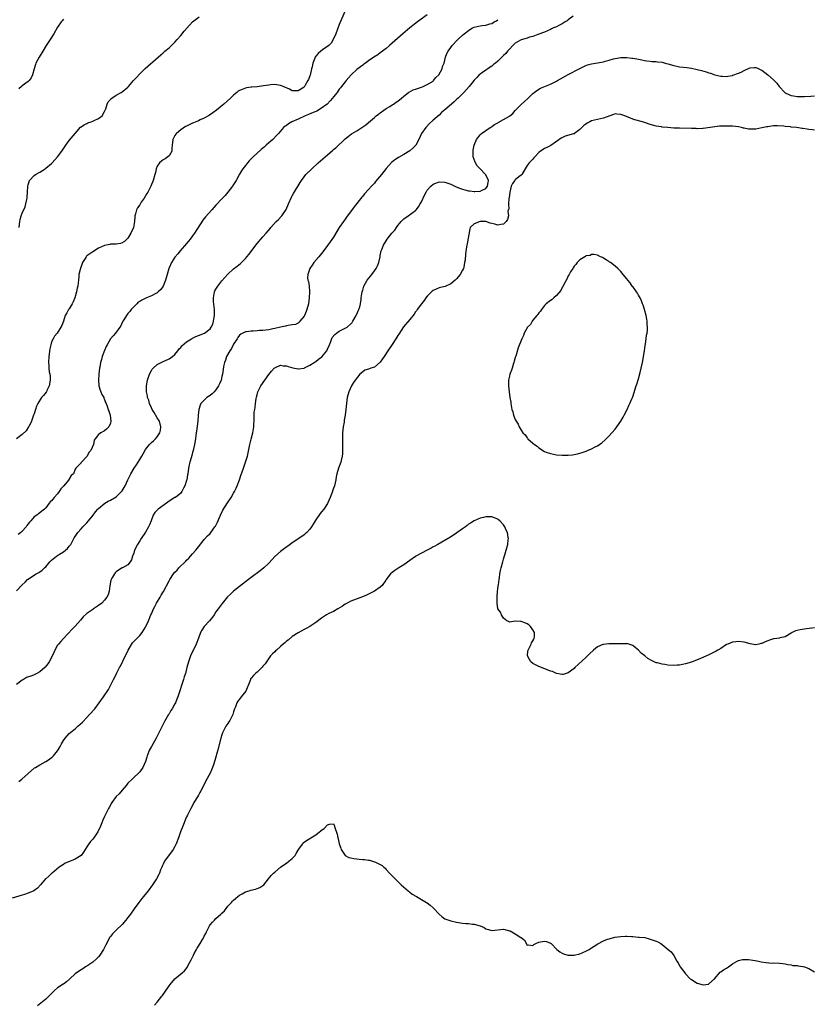
# Model space of a CAD drawing. Units: inches. Extents: x 2541000 to 2544000, y 1551000 to 1554000.
# Drawn here: x 2543058 to 2543329, y 1551958 to 1552294 of the extents above; entities that cross this region are included whole.
import ezdxf

# ---------------------------------------------------------------- set-up
doc = ezdxf.new("R2010")
doc.units = ezdxf.units.IN
doc.header["$MEASUREMENT"] = 0
doc.layers.add('LD25411551_10ft', color=93, linetype='Continuous')

msp = doc.modelspace()

# ---------------------------------------------------------------- linework, layer by layer
at = {"layer": 'LD25411551_10ft'}
for points, elevation in [([(2543169, 1552296.76), (2543167, 1552292.18), (2543165.84, 1552289), (2543164.96, 1552287), (2543164.19, 1552285.81), (2543163.4, 1552285), (2543163, 1552284.65), (2543161.79, 1552283.79), (2543160.72, 1552283), (2543159.8, 1552282.2), (2543159, 1552281.31), (2543158.77, 1552281), (2543158.66, 1552280.66), (2543157.99, 1552279), (2543157.76, 1552277.76), (2543157.56, 1552277), (2543157.08, 1552274.92), (2543157, 1552274.67), (2543156.55, 1552273.45), (2543156.35, 1552273), (2543155.44, 1552271.44), (2543155.2, 1552271), (2543155, 1552270.76), (2543153, 1552269.49), (2543151, 1552269.56), (2543150.08, 1552270.08), (2543147.94, 1552271), (2543147.29, 1552271.29), (2543147, 1552271.39), (2543145, 1552271.68), (2543143.54, 1552271.54), (2543143, 1552271.51), (2543141.21, 1552271.21), (2543139, 1552270.92), (2543137.2, 1552270.8), (2543137, 1552270.75), (2543135.39, 1552270.61), (2543135, 1552270.45), (2543133.94, 1552269.94), (2543133, 1552269.63), (2543132.61, 1552269.39), (2543132.11, 1552269), (2543131, 1552268.02), (2543129.93, 1552267), (2543127.71, 1552265), (2543125.18, 1552263), (2543123.93, 1552262.07), (2543122.75, 1552261.25), (2543121, 1552260.21), (2543119.65, 1552259.65), (2543119, 1552259.36), (2543117.33, 1552258.67), (2543117, 1552258.56), (2543115, 1552257.53), (2543114.66, 1552257.34), (2543113, 1552256.23), (2543111.51, 1552255), (2543111.28, 1552254.72), (2543111, 1552254.3), (2543110.3, 1552253), (2543110.06, 1552251), (2543109.9, 1552249.9), (2543109.94, 1552249), (2543109, 1552247.37), (2543108.63, 1552247), (2543107.65, 1552246.35), (2543107, 1552245.97), (2543106.42, 1552245.58), (2543105.76, 1552245), (2543105, 1552243.82), (2543104.64, 1552243), (2543104.33, 1552241.67), (2543104.19, 1552241), (2543103.6, 1552239), (2543102.75, 1552237), (2543101.75, 1552235), (2543101.48, 1552234.52), (2543101, 1552233.72), (2543100.56, 1552233), (2543099.55, 1552231.55), (2543099, 1552230.72), (2543098.3, 1552229.7), (2543097.91, 1552229), (2543097.57, 1552227.57), (2543097.37, 1552227), (2543097.3, 1552226.7), (2543097.23, 1552225), (2543096.85, 1552223), (2543095.93, 1552221), (2543095, 1552219.38), (2543094.57, 1552219), (2543093.82, 1552218.18), (2543093, 1552217.7), (2543092.45, 1552217.55), (2543091, 1552217.33), (2543089, 1552217.24), (2543088.78, 1552217.22), (2543087, 1552216.88), (2543085, 1552215.95), (2543083, 1552214.71), (2543081, 1552213.34), (2543080.83, 1552213.17), (2543080.72, 1552213), (2543080.38, 1552212.38), (2543079.56, 1552211), (2543079, 1552209.7), (2543078.84, 1552209.16), (2543078.78, 1552209), (2543078.7, 1552208.7), (2543078.31, 1552207), (2543078.26, 1552206.26), (2543078.11, 1552205), (2543078.06, 1552204.06), (2543077.91, 1552203), (2543077.72, 1552202.28), (2543077.51, 1552201), (2543076.89, 1552199), (2543076.32, 1552197.68), (2543075.96, 1552197), (2543075, 1552195.28), (2543074.79, 1552195), (2543074.14, 1552193.86), (2543073.64, 1552193), (2543073, 1552191.04), (2543072.42, 1552189.58), (2543072.16, 1552189), (2543070.84, 1552187), (2543070.02, 1552185.98), (2543069.47, 1552185), (2543069, 1552184.03), (2543068.67, 1552183), (2543068.39, 1552181.61), (2543068.09, 1552179), (2543067.93, 1552177), (2543067.99, 1552175.99), (2543068.03, 1552175), (2543068.18, 1552173.82), (2543068.35, 1552173), (2543068.45, 1552172.45), (2543068.5, 1552171), (2543068.2, 1552169), (2543067.38, 1552167.38), (2543067.22, 1552167), (2543067.14, 1552166.86), (2543066.23, 1552165.77), (2543065.53, 1552165), (2543064.25, 1552163), (2543063.86, 1552162.14), (2543063.51, 1552161), (2543063, 1552159.53), (2543062.86, 1552159), (2543062.16, 1552157), (2543061.28, 1552155.28), (2543061.15, 1552155), (2543060.3, 1552153.7), (2543059, 1552152.41), (2543057, 1552150.96)], 8420), ([(2543246.67, 1552295), (2543245, 1552293.73), (2543244.64, 1552293.36), (2543243.95, 1552293), (2543243, 1552292.4), (2543241.79, 1552291.79), (2543241, 1552291.35), (2543240.05, 1552291), (2543239.37, 1552290.63), (2543239, 1552290.39), (2543237.97, 1552290.03), (2543237, 1552289.54), (2543236.59, 1552289.41), (2543235, 1552288.8), (2543234.71, 1552288.71), (2543233, 1552288.06), (2543231.8, 1552287.8), (2543231, 1552287.52), (2543229, 1552286.97), (2543227.79, 1552286.21), (2543227, 1552285.8), (2543226.6, 1552285.4), (2543226.13, 1552285), (2543225, 1552283.78), (2543224.29, 1552283), (2543223.73, 1552282.27), (2543223, 1552281.52), (2543222.38, 1552281), (2543221, 1552279.65), (2543220.23, 1552279), (2543219.54, 1552278.46), (2543219, 1552277.95), (2543218.41, 1552277.59), (2543217.58, 1552277), (2543217, 1552276.62), (2543215.78, 1552275.78), (2543215, 1552275.26), (2543214.71, 1552275), (2543213.87, 1552274.13), (2543213, 1552273.15), (2543211.23, 1552271), (2543209.49, 1552269), (2543209, 1552268.52), (2543207.52, 1552267), (2543207, 1552266.54), (2543206.21, 1552265.79), (2543205.26, 1552265), (2543203, 1552263.05), (2543201.88, 1552262.12), (2543201, 1552261.28), (2543199, 1552259.5), (2543197.69, 1552258.31), (2543196.71, 1552257.29), (2543196.47, 1552257), (2543195.05, 1552255), (2543194.16, 1552253), (2543193.05, 1552251), (2543192.04, 1552249.96), (2543191, 1552249.14), (2543189, 1552247.84), (2543187.17, 1552246.83), (2543185.94, 1552246.06), (2543184.84, 1552245.16), (2543183, 1552243.03), (2543181.42, 1552241), (2543179.4, 1552238.6), (2543179, 1552238.13), (2543177.94, 1552237), (2543177, 1552235.91), (2543175.59, 1552234.41), (2543175, 1552233.67), (2543174.68, 1552233.32), (2543172.03, 1552229.97), (2543169.47, 1552226.53), (2543169, 1552225.83), (2543168.41, 1552225), (2543167.02, 1552222.98), (2543165, 1552219.73), (2543163.92, 1552218.08), (2543163, 1552216.78), (2543161.36, 1552214.64), (2543160.47, 1552213.53), (2543159.99, 1552213), (2543158.39, 1552211), (2543157.82, 1552210.18), (2543157.03, 1552209), (2543156.25, 1552207), (2543156.22, 1552205.78), (2543156.34, 1552205), (2543156.55, 1552204.55), (2543156.76, 1552203), (2543156.89, 1552201.11), (2543156.92, 1552201), (2543156.8, 1552199), (2543156.49, 1552197), (2543155.96, 1552195), (2543155.7, 1552194.3), (2543155.14, 1552193), (2543155, 1552192.72), (2543153.61, 1552191), (2543153.35, 1552190.65), (2543153, 1552190.42), (2543152.04, 1552189.96), (2543151, 1552189.75), (2543149.59, 1552189.59), (2543149, 1552189.45), (2543148.66, 1552189.34), (2543147, 1552189.03), (2543145, 1552188.53), (2543144.41, 1552188.41), (2543143, 1552188.1), (2543141, 1552187.89), (2543139.83, 1552187.83), (2543139, 1552187.81), (2543137.69, 1552187.69), (2543137, 1552187.68), (2543135.38, 1552187.38), (2543135, 1552187.38), (2543133.41, 1552186.59), (2543133, 1552186.23), (2543132.48, 1552185.52), (2543132.18, 1552185), (2543131, 1552183.26), (2543130.25, 1552181.75), (2543129.72, 1552181), (2543128.63, 1552179), (2543128.25, 1552177.75), (2543127.9, 1552177), (2543127.58, 1552175.58), (2543127.43, 1552174.57), (2543127.17, 1552173), (2543127, 1552172.2), (2543126.71, 1552171), (2543126.25, 1552169.75), (2543125.88, 1552169), (2543125, 1552167.7), (2543124.36, 1552167), (2543123.66, 1552166.34), (2543123, 1552165.75), (2543121.93, 1552165), (2543121, 1552164.16), (2543119.87, 1552163), (2543119.57, 1552162.43), (2543119.12, 1552161), (2543118.95, 1552159), (2543118.85, 1552157), (2543118.39, 1552153.61), (2543118.26, 1552153), (2543118.11, 1552152.11), (2543117.98, 1552151), (2543117.66, 1552149), (2543117.2, 1552147), (2543117, 1552146.3), (2543116.74, 1552145.26), (2543116.49, 1552144.49), (2543116.08, 1552143), (2543115.91, 1552142.09), (2543115.64, 1552141), (2543115.4, 1552139), (2543115.33, 1552138.67), (2543115.07, 1552137), (2543115, 1552136.77), (2543114.34, 1552135), (2543113.88, 1552134.12), (2543113.38, 1552133), (2543113, 1552132.48), (2543111.16, 1552131), (2543111, 1552130.92), (2543109, 1552129.7), (2543108.63, 1552129.37), (2543108.14, 1552129), (2543105.3, 1552127), (2543105.14, 1552126.86), (2543105, 1552126.69), (2543104.18, 1552125.82), (2543103.64, 1552125), (2543102.88, 1552123), (2543102.34, 1552121.66), (2543102.04, 1552121), (2543101, 1552119.2), (2543099.48, 1552117), (2543099, 1552116.21), (2543098.21, 1552115), (2543097.25, 1552113), (2543097, 1552112.04), (2543096.59, 1552111), (2543096.26, 1552109.74), (2543095.8, 1552109), (2543095, 1552108.06), (2543093.11, 1552107), (2543093, 1552106.96), (2543091.81, 1552106.19), (2543091, 1552105.64), (2543090.69, 1552105.31), (2543090.45, 1552105), (2543089.78, 1552103.78), (2543089.28, 1552103), (2543089.2, 1552102.8), (2543088.84, 1552100.84), (2543088.58, 1552099), (2543088.2, 1552097.8), (2543087.83, 1552097), (2543087, 1552095.94), (2543086.07, 1552095), (2543085, 1552094.2), (2543083.29, 1552093), (2543083, 1552092.82), (2543081, 1552091.39), (2543079.74, 1552090.26), (2543078.79, 1552089.21), (2543077, 1552087.16), (2543075.93, 1552086.07), (2543073, 1552082.97), (2543072.09, 1552081.91), (2543071.28, 1552081), (2543071, 1552080.64), (2543070.08, 1552079), (2543069.36, 1552077.36), (2543068.16, 1552075), (2543067.74, 1552074.26), (2543066.84, 1552073.16), (2543066.69, 1552073), (2543065, 1552071.52), (2543063.9, 1552071), (2543063.31, 1552070.69), (2543063, 1552070.56), (2543062.25, 1552070.25), (2543060.39, 1552069.61), (2543059.37, 1552069), (2543059, 1552068.75), (2543057, 1552067.26)], 8390), ([(2543197, 1552295.39), (2543193.67, 1552293), (2543191.04, 1552291), (2543188.66, 1552289), (2543185, 1552285.77), (2543184.1, 1552285), (2543183, 1552284), (2543181.7, 1552283), (2543181.32, 1552282.68), (2543181, 1552282.43), (2543180.16, 1552281.84), (2543178.76, 1552281), (2543177, 1552279.78), (2543175.99, 1552279), (2543175.42, 1552278.58), (2543175, 1552278.32), (2543173, 1552276.83), (2543171.02, 1552274.98), (2543169.33, 1552273), (2543169, 1552272.64), (2543167.75, 1552271), (2543167.42, 1552270.58), (2543167, 1552270.1), (2543166.24, 1552269), (2543165, 1552267.46), (2543164.66, 1552267), (2543163.91, 1552266.09), (2543162.83, 1552265), (2543161, 1552263.58), (2543159.37, 1552262.63), (2543158.11, 1552262.11), (2543156.56, 1552261.44), (2543155.34, 1552261), (2543153, 1552259.91), (2543150.85, 1552259), (2543149.69, 1552258.31), (2543149, 1552257.73), (2543148.53, 1552257.47), (2543148.04, 1552257), (2543146.27, 1552255), (2543145.64, 1552254.36), (2543144.38, 1552253), (2543143, 1552251.82), (2543142.13, 1552251), (2543141.51, 1552250.49), (2543140.43, 1552249.57), (2543139, 1552248.24), (2543137.63, 1552247), (2543137, 1552246.33), (2543136.33, 1552245.67), (2543135.7, 1552245), (2543135, 1552244.13), (2543134.14, 1552243), (2543133.68, 1552242.32), (2543133, 1552241.16), (2543131.83, 1552239), (2543130.76, 1552237.24), (2543130.6, 1552237), (2543129.09, 1552235), (2543128.09, 1552233.91), (2543127, 1552232.69), (2543125, 1552230.53), (2543124.25, 1552229.75), (2543123.55, 1552229), (2543121.41, 1552226.59), (2543121, 1552226.01), (2543120.55, 1552225.44), (2543117.63, 1552221), (2543117, 1552220.11), (2543116.17, 1552219), (2543115.64, 1552218.36), (2543115, 1552217.53), (2543112.82, 1552215), (2543111.95, 1552214.05), (2543111, 1552212.88), (2543109.78, 1552211), (2543109, 1552209.25), (2543108.9, 1552209), (2543108.32, 1552207), (2543107.8, 1552205), (2543107, 1552203), (2543106.17, 1552201.83), (2543105.33, 1552201), (2543105, 1552200.76), (2543104.53, 1552200.53), (2543103, 1552199.69), (2543101.35, 1552199), (2543099.75, 1552198.25), (2543099, 1552197.73), (2543098.52, 1552197.48), (2543097.98, 1552197), (2543096.11, 1552195), (2543095.65, 1552194.35), (2543095, 1552193.61), (2543094.49, 1552193), (2543093.56, 1552191.56), (2543093.22, 1552191), (2543093, 1552190.55), (2543092.55, 1552189.45), (2543092.25, 1552189), (2543090.78, 1552187), (2543089.96, 1552186.04), (2543089, 1552184.99), (2543087.88, 1552183), (2543087.58, 1552182.42), (2543087, 1552181.03), (2543086.26, 1552179), (2543085.98, 1552178.02), (2543085.63, 1552177), (2543085.36, 1552175.36), (2543085.28, 1552175), (2543085.06, 1552173), (2543084.93, 1552171), (2543085.12, 1552169), (2543085.5, 1552167.5), (2543085.78, 1552167), (2543086.05, 1552166.05), (2543086.74, 1552165), (2543086.79, 1552164.79), (2543087, 1552164.32), (2543087.36, 1552163.36), (2543087.59, 1552163), (2543087.91, 1552162.09), (2543088.27, 1552161), (2543088.43, 1552160.43), (2543088.92, 1552159), (2543089.2, 1552157), (2543089, 1552156.28), (2543088.46, 1552155), (2543087.74, 1552154.26), (2543087, 1552153.71), (2543086.52, 1552153.48), (2543085.72, 1552153), (2543085, 1552152.44), (2543083.82, 1552151), (2543083.53, 1552150.47), (2543083.28, 1552149), (2543082.39, 1552147), (2543081.65, 1552146.35), (2543081.05, 1552145), (2543081, 1552144.93), (2543079.15, 1552143), (2543079.07, 1552142.93), (2543079, 1552142.76), (2543077.24, 1552141), (2543077, 1552140.57), (2543076.39, 1552139), (2543075.59, 1552138.41), (2543074.88, 1552137.12), (2543074.85, 1552137), (2543074.17, 1552136.17), (2543073.16, 1552135), (2543073.07, 1552134.93), (2543073, 1552134.83), (2543072.13, 1552133.87), (2543071.57, 1552133), (2543071, 1552132.25), (2543069.85, 1552131), (2543069, 1552129.88), (2543068.54, 1552129.46), (2543068.14, 1552129), (2543067, 1552127.41), (2543066.51, 1552127), (2543065.65, 1552126.35), (2543065, 1552125.79), (2543064.54, 1552125.46), (2543063.94, 1552125), (2543063, 1552124.33), (2543061.86, 1552123), (2543061.43, 1552122.57), (2543061, 1552121.94), (2543060.59, 1552121.41), (2543060.3, 1552121), (2543059, 1552119.52), (2543058.46, 1552119), (2543057.62, 1552118.38)], 8410), ([(2543073, 1552293.91), (2543072.57, 1552293.43), (2543072.23, 1552293), (2543071, 1552291.27), (2543069.7, 1552289), (2543068.45, 1552287), (2543067.16, 1552285), (2543065.95, 1552283), (2543064.75, 1552281), (2543063.64, 1552279), (2543063.44, 1552278.56), (2543062.99, 1552277), (2543062.51, 1552275), (2543062.05, 1552273.95), (2543061.3, 1552273), (2543061, 1552272.73), (2543059, 1552271.21), (2543058.69, 1552271), (2543057.81, 1552270.19)], 8440), ([(2543057.96, 1552223), (2543058.14, 1552225), (2543058.3, 1552225.7), (2543058.66, 1552227), (2543059, 1552227.85), (2543059.97, 1552230.03), (2543060.25, 1552231), (2543060.51, 1552232.51), (2543060.64, 1552233), (2543060.68, 1552233.32), (2543060.81, 1552235), (2543060.92, 1552237.08), (2543061, 1552237.5), (2543061.41, 1552239), (2543063, 1552240.64), (2543063.46, 1552241), (2543065, 1552241.78), (2543066.76, 1552243), (2543067, 1552243.15), (2543069, 1552244.8), (2543069.2, 1552245), (2543071, 1552247), (2543072.45, 1552249), (2543073.81, 1552251), (2543075, 1552252.59), (2543077, 1552255.04), (2543078.87, 1552257.13), (2543080.02, 1552257.98), (2543081, 1552258.44), (2543081.37, 1552258.63), (2543082.44, 1552259), (2543083, 1552259.22), (2543083.43, 1552259.43), (2543085, 1552260.1), (2543086.24, 1552261), (2543087, 1552262.46), (2543087.43, 1552263.43), (2543087.87, 1552265), (2543088.22, 1552265.78), (2543089, 1552266.57), (2543089.19, 1552266.81), (2543091, 1552268.01), (2543092.73, 1552269), (2543093, 1552269.18), (2543095, 1552270.83), (2543095.19, 1552271), (2543096.94, 1552273), (2543097.87, 1552274.13), (2543099, 1552275.31), (2543100.85, 1552277.15), (2543105.32, 1552281), (2543106.17, 1552281.83), (2543107, 1552282.47), (2543107.27, 1552282.73), (2543107.62, 1552283), (2543109, 1552284.21), (2543111, 1552286.08), (2543111.79, 1552287), (2543113, 1552288.36), (2543114.18, 1552289.82), (2543115.09, 1552290.91), (2543116.98, 1552293), (2543119.24, 1552294.76)], 8430), ([(2543057, 1552099.14), (2543059, 1552101.2), (2543059.92, 1552102.08), (2543060.79, 1552103), (2543061, 1552103.18), (2543061.5, 1552103.5), (2543063.73, 1552105), (2543064.58, 1552105.42), (2543065, 1552105.65), (2543065.82, 1552106.18), (2543066.6, 1552107), (2543067, 1552107.36), (2543068.41, 1552109), (2543069, 1552109.62), (2543070.63, 1552111), (2543071.65, 1552111.65), (2543073, 1552112.46), (2543073.69, 1552113), (2543074.37, 1552113.63), (2543075, 1552114.39), (2543075.29, 1552114.71), (2543075.48, 1552115), (2543076.61, 1552117), (2543076.72, 1552117.28), (2543077, 1552117.72), (2543077.89, 1552119), (2543079, 1552120.31), (2543079.67, 1552121), (2543080.29, 1552121.71), (2543081, 1552122.39), (2543081.54, 1552123), (2543083.17, 1552125), (2543083.92, 1552126.08), (2543084.75, 1552127), (2543085, 1552127.26), (2543087.07, 1552129), (2543088.25, 1552129.75), (2543089, 1552130.02), (2543091, 1552131.15), (2543092.84, 1552133), (2543093, 1552133.22), (2543094, 1552135), (2543094.99, 1552137.01), (2543095.98, 1552139), (2543097.16, 1552141), (2543097.95, 1552142.05), (2543098.47, 1552143), (2543099, 1552143.94), (2543099.72, 1552145), (2543100.19, 1552145.81), (2543101, 1552147.3), (2543102.3, 1552149), (2543103, 1552149.68), (2543103.7, 1552150.3), (2543104.39, 1552151), (2543105, 1552151.69), (2543105.85, 1552153), (2543106.1, 1552153.9), (2543106.23, 1552155), (2543105.71, 1552157), (2543105, 1552158.17), (2543103.97, 1552159.97), (2543103.26, 1552161), (2543103, 1552161.52), (2543102.33, 1552163), (2543102.1, 1552164.1), (2543101.67, 1552165), (2543101.66, 1552165.66), (2543101.28, 1552167), (2543101.32, 1552167.32), (2543101.31, 1552169), (2543101.7, 1552171), (2543102.35, 1552173), (2543103, 1552174.22), (2543103.29, 1552174.71), (2543103.54, 1552175), (2543105, 1552176.32), (2543106.76, 1552177.24), (2543109, 1552178.25), (2543110.15, 1552179), (2543111, 1552179.71), (2543112.02, 1552181), (2543112.43, 1552181.57), (2543113, 1552182.03), (2543113.38, 1552182.62), (2543115, 1552183.99), (2543116.63, 1552185), (2543116.83, 1552185.17), (2543117, 1552185.24), (2543118.13, 1552185.87), (2543119, 1552186.19), (2543121.12, 1552187), (2543123, 1552188.48), (2543123.4, 1552189), (2543123.92, 1552190.08), (2543124.19, 1552191), (2543124.37, 1552192.37), (2543124.51, 1552193), (2543124.52, 1552193.48), (2543124.48, 1552195), (2543124.19, 1552197.81), (2543124.13, 1552199), (2543124.41, 1552200.41), (2543124.46, 1552201), (2543124.62, 1552201.38), (2543125, 1552202.01), (2543125.35, 1552202.65), (2543125.59, 1552203), (2543127, 1552204.78), (2543128.03, 1552205.97), (2543129, 1552207.05), (2543131, 1552208.84), (2543132.23, 1552209.77), (2543133.31, 1552210.69), (2543135, 1552212.38), (2543136.19, 1552213.81), (2543139, 1552217.53), (2543139.71, 1552218.29), (2543140.28, 1552219), (2543141, 1552219.84), (2543142.04, 1552221), (2543143.41, 1552222.59), (2543143.74, 1552223), (2543145.55, 1552225), (2543146.28, 1552225.72), (2543147.24, 1552226.76), (2543147.42, 1552227), (2543148.9, 1552229.1), (2543149.74, 1552231), (2543150.73, 1552233.27), (2543151, 1552233.75), (2543151.43, 1552234.57), (2543153.68, 1552238.32), (2543154.12, 1552239), (2543155, 1552240.18), (2543155.66, 1552241), (2543157.62, 1552243), (2543159.83, 1552245), (2543163, 1552247.78), (2543164.74, 1552249.26), (2543165, 1552249.5), (2543165.83, 1552250.17), (2543169, 1552253.18), (2543170.02, 1552253.98), (2543171.17, 1552254.83), (2543171.43, 1552255), (2543173, 1552255.92), (2543175, 1552257.23), (2543176.01, 1552257.99), (2543177, 1552258.8), (2543179, 1552260.5), (2543179.63, 1552261), (2543180.37, 1552261.63), (2543181, 1552262.07), (2543182.25, 1552263), (2543183, 1552263.5), (2543184.22, 1552264.22), (2543185, 1552264.74), (2543185.46, 1552265), (2543186.38, 1552265.62), (2543187, 1552266), (2543188.21, 1552267), (2543189, 1552267.68), (2543190.65, 1552269), (2543192.16, 1552269.84), (2543193, 1552270.11), (2543193.62, 1552270.38), (2543195, 1552270.8), (2543195.55, 1552271), (2543197, 1552271.68), (2543199, 1552272.88), (2543199.15, 1552273), (2543199.95, 1552274.05), (2543200.96, 1552275), (2543202.02, 1552277), (2543202.22, 1552277.78), (2543202.71, 1552279), (2543203, 1552279.98), (2543203.26, 1552281), (2543203.7, 1552282.3), (2543204.08, 1552283), (2543205, 1552284.33), (2543205.51, 1552285), (2543207.22, 1552286.78), (2543207.41, 1552287), (2543209, 1552288.47), (2543209.52, 1552289), (2543211, 1552290.13), (2543211.53, 1552290.47), (2543212.43, 1552291), (2543213, 1552291.24), (2543215, 1552291.67), (2543215.76, 1552291.76), (2543217, 1552291.89), (2543218.33, 1552292.33), (2543219, 1552292.49), (2543219.81, 1552293), (2543220.56, 1552293.44), (2543221, 1552293.78)], 8400), ([(2543057.84, 1552034.16), (2543058.89, 1552035), (2543061, 1552036.93), (2543063.19, 1552038.81), (2543063.46, 1552039), (2543065, 1552039.86), (2543067, 1552041.02), (2543068.23, 1552041.77), (2543069, 1552042.41), (2543069.34, 1552042.66), (2543069.64, 1552043), (2543071, 1552044.7), (2543071.22, 1552045), (2543071.86, 1552046.14), (2543072.32, 1552047), (2543073, 1552048.18), (2543073.58, 1552049), (2543074.25, 1552049.75), (2543075, 1552050.51), (2543075.56, 1552051), (2543077, 1552052.19), (2543077.95, 1552053), (2543079.54, 1552054.46), (2543081, 1552056.04), (2543081.93, 1552057), (2543083.68, 1552059), (2543085.23, 1552061), (2543086.63, 1552063), (2543088.4, 1552065.6), (2543089.07, 1552066.93), (2543089.17, 1552067.17), (2543090.07, 1552069), (2543091.09, 1552070.91), (2543091.23, 1552071.23), (2543092.15, 1552073), (2543092.46, 1552073.54), (2543093.23, 1552075.23), (2543095.03, 1552079), (2543096.59, 1552081.41), (2543097, 1552081.89), (2543097.54, 1552082.46), (2543098.1, 1552083), (2543099, 1552083.93), (2543099.82, 1552085), (2543101, 1552086.74), (2543101.26, 1552087.26), (2543102.02, 1552089), (2543102.85, 1552091), (2543103, 1552091.33), (2543103.72, 1552093), (2543104.2, 1552093.8), (2543104.75, 1552095), (2543105.93, 1552097), (2543106.35, 1552097.65), (2543107.06, 1552098.94), (2543109, 1552102.62), (2543109.22, 1552103), (2543110.56, 1552105), (2543111, 1552105.51), (2543111.74, 1552106.26), (2543112.37, 1552107), (2543114.74, 1552109.26), (2543115, 1552109.57), (2543115.74, 1552110.26), (2543116.36, 1552111), (2543117, 1552111.78), (2543118.08, 1552113), (2543119, 1552114.19), (2543121, 1552116.63), (2543122.13, 1552117.87), (2543123, 1552118.75), (2543123.22, 1552119), (2543124.66, 1552121), (2543124.78, 1552121.22), (2543125.46, 1552122.54), (2543126.59, 1552125), (2543127.38, 1552126.62), (2543128.88, 1552129.12), (2543130.16, 1552131), (2543131, 1552132.42), (2543131.32, 1552133), (2543131.89, 1552134.11), (2543132.26, 1552135), (2543132.99, 1552137), (2543133.48, 1552138.52), (2543134.33, 1552141), (2543135.06, 1552143), (2543135.68, 1552145), (2543136.53, 1552149), (2543137, 1552150.88), (2543137.6, 1552153), (2543137.92, 1552155), (2543137.98, 1552158.02), (2543137.98, 1552159), (2543138.03, 1552160.03), (2543138.19, 1552161), (2543138.37, 1552161.63), (2543138.45, 1552163), (2543138.67, 1552164.67), (2543138.81, 1552165.19), (2543139, 1552166), (2543139.28, 1552167), (2543140.26, 1552169), (2543141.6, 1552171), (2543143, 1552172.89), (2543143.93, 1552174.07), (2543144.79, 1552175), (2543145, 1552175.2), (2543145.29, 1552175.29), (2543147, 1552176.03), (2543147.84, 1552175.84), (2543149, 1552175.83), (2543149.6, 1552175.6), (2543151.19, 1552175.19), (2543153, 1552174.81), (2543153.15, 1552174.85), (2543155, 1552175.08), (2543155.13, 1552175.13), (2543157, 1552176.05), (2543158.43, 1552177), (2543158.76, 1552177.24), (2543159, 1552177.33), (2543159.92, 1552178.08), (2543161.07, 1552178.93), (2543162.76, 1552181), (2543163, 1552181.49), (2543163.66, 1552183), (2543164.14, 1552184.14), (2543164.55, 1552185.45), (2543165.46, 1552186.54), (2543166.11, 1552187), (2543167, 1552187.68), (2543168.36, 1552188.36), (2543169, 1552188.65), (2543169.71, 1552189), (2543171, 1552190.17), (2543171.4, 1552190.6), (2543171.65, 1552191), (2543172.8, 1552193), (2543172.84, 1552193.16), (2543173, 1552193.46), (2543173.44, 1552194.56), (2543173.65, 1552195), (2543173.97, 1552195.97), (2543174.2, 1552197), (2543174.48, 1552198.48), (2543174.51, 1552199), (2543174.83, 1552201), (2543175, 1552201.63), (2543175.42, 1552203), (2543176.51, 1552205), (2543177.64, 1552206.36), (2543178.1, 1552207), (2543179, 1552208.18), (2543179.56, 1552209), (2543180.07, 1552209.93), (2543180.49, 1552211), (2543180.94, 1552213), (2543181, 1552213.41), (2543181.3, 1552215), (2543181.51, 1552215.51), (2543182.05, 1552217), (2543183, 1552218.48), (2543183.36, 1552219), (2543184.92, 1552221), (2543185.89, 1552222.11), (2543186.46, 1552223), (2543187, 1552223.69), (2543188.13, 1552225), (2543189, 1552225.92), (2543190.47, 1552227), (2543193, 1552228.79), (2543193.18, 1552229), (2543193.98, 1552230.02), (2543194.59, 1552231), (2543195, 1552231.72), (2543196.03, 1552233.97), (2543196.59, 1552235), (2543197, 1552235.65), (2543198.16, 1552237), (2543199, 1552237.75), (2543199.88, 1552238.12), (2543201, 1552238.52), (2543203, 1552238.43), (2543205, 1552237.72), (2543205.5, 1552237.5), (2543206.36, 1552237), (2543206.82, 1552236.82), (2543208.31, 1552236.31), (2543209, 1552236.03), (2543209.85, 1552235.85), (2543211, 1552235.47), (2543211.45, 1552235.45), (2543213, 1552235.19), (2543213.22, 1552235.22), (2543215, 1552235.3), (2543215.65, 1552235.65), (2543217, 1552236.29), (2543217.56, 1552237), (2543217.73, 1552238.27), (2543217.81, 1552239), (2543217.6, 1552239.6), (2543217, 1552240.79), (2543216.91, 1552240.91), (2543216.87, 1552241), (2543215, 1552242.94), (2543214.01, 1552244.01), (2543213.41, 1552245), (2543213.28, 1552245.28), (2543212.65, 1552247), (2543212.61, 1552249), (2543212.65, 1552249.35), (2543213, 1552251.02), (2543213.79, 1552253), (2543215, 1552254.56), (2543215.21, 1552254.79), (2543215.51, 1552255), (2543217, 1552256.02), (2543218.45, 1552257), (2543218.79, 1552257.21), (2543219, 1552257.33), (2543219.96, 1552258.04), (2543221, 1552258.65), (2543221.21, 1552258.79), (2543223, 1552259.75), (2543225, 1552260.87), (2543225.16, 1552261), (2543226.14, 1552261.86), (2543227, 1552262.82), (2543229, 1552264.92), (2543230.11, 1552265.89), (2543231.15, 1552266.85), (2543233, 1552268.61), (2543233.46, 1552269), (2543234.33, 1552269.67), (2543235.6, 1552270.4), (2543239, 1552271.85), (2543241, 1552272.81), (2543241.37, 1552273), (2543242.4, 1552273.6), (2543245, 1552275.05), (2543249, 1552277.15), (2543251, 1552278.14), (2543251.62, 1552278.38), (2543253, 1552278.75), (2543255, 1552279.03), (2543257, 1552279.37), (2543257.59, 1552279.59), (2543259, 1552279.96), (2543260.46, 1552280.46), (2543261, 1552280.59), (2543263, 1552280.88), (2543264.86, 1552280.86), (2543265, 1552280.87), (2543266.69, 1552280.69), (2543267, 1552280.67), (2543268.42, 1552280.42), (2543270.09, 1552280.09), (2543271, 1552279.88), (2543271.77, 1552279.77), (2543273, 1552279.64), (2543273.56, 1552279.56), (2543275, 1552279.5), (2543275.42, 1552279.42), (2543277, 1552279.25), (2543278.06, 1552279), (2543279, 1552278.74), (2543281, 1552278.12), (2543282.07, 1552277.93), (2543283, 1552277.73), (2543285.46, 1552277.46), (2543287, 1552277.23), (2543289, 1552276.84), (2543290.47, 1552276.47), (2543292.01, 1552276.01), (2543293, 1552275.66), (2543293.53, 1552275.53), (2543295.01, 1552274.99), (2543297, 1552274.54), (2543297.5, 1552274.5), (2543299, 1552274.47), (2543299.44, 1552274.56), (2543301, 1552274.81), (2543301.13, 1552274.87), (2543303, 1552275.52), (2543303.94, 1552275.94), (2543305, 1552276.47), (2543306.71, 1552277.29), (2543307, 1552277.38), (2543308.47, 1552277.53), (2543309, 1552277.53), (2543309.35, 1552277.35), (2543310.72, 1552276.72), (2543311, 1552276.62), (2543313.03, 1552275.03), (2543315, 1552273.23), (2543316.11, 1552272.11), (2543316.95, 1552271), (2543318.82, 1552269), (2543319, 1552268.86), (2543320.23, 1552268.23), (2543321, 1552267.92), (2543321.78, 1552267.78), (2543323, 1552267.58), (2543325, 1552267.58), (2543325.59, 1552267.59), (2543327.73, 1552267.73), (2543329, 1552267.86)], 8380), ([(2543329, 1552256.14), (2543328.25, 1552256.25), (2543327, 1552256.36), (2543326.44, 1552256.44), (2543325, 1552256.67), (2543324.7, 1552256.7), (2543322.83, 1552257), (2543321, 1552257.18), (2543320.78, 1552257.22), (2543319, 1552257.39), (2543318.53, 1552257.47), (2543316.4, 1552257.6), (2543315, 1552257.57), (2543313, 1552257.31), (2543312.75, 1552257.25), (2543311, 1552256.88), (2543309, 1552256.52), (2543307, 1552256.46), (2543306.49, 1552256.49), (2543305, 1552256.77), (2543304.79, 1552256.79), (2543304.06, 1552257), (2543303, 1552257.26), (2543301, 1552257.5), (2543300.51, 1552257.49), (2543299, 1552257.5), (2543296.56, 1552257.44), (2543295, 1552257.32), (2543291, 1552256.73), (2543290.74, 1552256.74), (2543289, 1552256.64), (2543288.67, 1552256.67), (2543287, 1552256.68), (2543283, 1552256.78), (2543281, 1552256.86), (2543278.99, 1552256.99), (2543277, 1552257.18), (2543276.76, 1552257.24), (2543275, 1552257.51), (2543274.24, 1552257.76), (2543273, 1552258.06), (2543271.33, 1552258.67), (2543270.37, 1552259), (2543267.71, 1552259.71), (2543267, 1552259.92), (2543266.2, 1552260.2), (2543264.37, 1552261), (2543263, 1552261.52), (2543261.61, 1552261.61), (2543261, 1552261.69), (2543260.48, 1552261.52), (2543257, 1552260.2), (2543256.03, 1552260.03), (2543253, 1552259.26), (2543252.41, 1552259), (2543251.46, 1552258.54), (2543251, 1552258.16), (2543250.3, 1552257.7), (2543249.7, 1552257), (2543249, 1552256.32), (2543247.19, 1552255), (2543247, 1552254.91), (2543246.85, 1552254.85), (2543243.96, 1552254.04), (2543242.59, 1552253.41), (2543241, 1552252.29), (2543239.08, 1552250.92), (2543237.76, 1552250.24), (2543237, 1552249.91), (2543236.45, 1552249.55), (2543235.63, 1552249), (2543235, 1552248.51), (2543233.61, 1552247), (2543233.35, 1552246.65), (2543233, 1552246.27), (2543231.71, 1552245), (2543231, 1552244.13), (2543229.21, 1552241), (2543229, 1552240.81), (2543228.24, 1552240.24), (2543227, 1552239.24), (2543226.78, 1552239), (2543226.03, 1552237.97), (2543225.61, 1552237), (2543225.14, 1552235), (2543225.14, 1552234.86), (2543225, 1552234.1), (2543224.9, 1552233.1), (2543224.8, 1552232.8), (2543224.68, 1552231), (2543224.77, 1552229.23), (2543224.61, 1552229), (2543224.4, 1552228.4), (2543224.64, 1552227), (2543224.33, 1552225.67), (2543223.84, 1552225), (2543223, 1552224.1), (2543222.03, 1552224.03), (2543221, 1552223.72), (2543220.06, 1552224.06), (2543219, 1552224.28), (2543218.48, 1552224.48), (2543217, 1552224.97), (2543215, 1552224.96), (2543213, 1552224.21), (2543211.62, 1552223), (2543211.49, 1552222.51), (2543210.59, 1552217.41), (2543210.48, 1552217), (2543210.39, 1552216.39), (2543210.05, 1552213.95), (2543209.87, 1552211.87), (2543209.73, 1552211), (2543209.4, 1552209.4), (2543209.29, 1552209), (2543209, 1552208.42), (2543208.24, 1552207), (2543207, 1552205.51), (2543206.5, 1552205), (2543205, 1552203.78), (2543203.09, 1552202.91), (2543201.52, 1552202.48), (2543201, 1552202.38), (2543199.99, 1552202.01), (2543199, 1552201.51), (2543198.69, 1552201.31), (2543197, 1552199.6), (2543196.54, 1552199), (2543195.93, 1552198.07), (2543195.03, 1552197), (2543193.58, 1552195), (2543193.37, 1552194.63), (2543193, 1552194.24), (2543192.53, 1552193.47), (2543191, 1552191.66), (2543188.93, 1552189.07), (2543187.36, 1552186.64), (2543187, 1552186.13), (2543186.3, 1552185), (2543185, 1552183.13), (2543183.55, 1552181), (2543182.27, 1552179), (2543181.79, 1552178.21), (2543180.96, 1552177.04), (2543179, 1552175.39), (2543177.79, 1552175), (2543177.21, 1552174.79), (2543177, 1552174.69), (2543175.69, 1552174.31), (2543175, 1552173.8), (2543174.03, 1552173), (2543172.47, 1552171), (2543171.88, 1552170.12), (2543171.17, 1552169), (2543170.24, 1552167), (2543169.71, 1552165), (2543169.42, 1552163), (2543169.21, 1552161), (2543168.98, 1552159), (2543168.71, 1552157.29), (2543168.62, 1552156.62), (2543168.35, 1552155), (2543168.14, 1552153), (2543168.09, 1552151), (2543168.14, 1552149), (2543168.12, 1552148.12), (2543168.14, 1552147), (2543168.1, 1552145.9), (2543167.99, 1552145), (2543167.63, 1552143.63), (2543167.51, 1552143), (2543166.78, 1552141), (2543166.19, 1552139), (2543165.97, 1552138.03), (2543165.8, 1552137), (2543165.33, 1552135), (2543164.73, 1552133.27), (2543164.66, 1552133), (2543164.46, 1552132.46), (2543163.88, 1552131), (2543163, 1552128.92), (2543161.77, 1552127), (2543161, 1552126.13), (2543160.49, 1552125.51), (2543159, 1552123.39), (2543158.76, 1552123), (2543158.13, 1552121.87), (2543157.59, 1552121), (2543157, 1552120.19), (2543155.91, 1552119), (2543155.43, 1552118.57), (2543155, 1552118.25), (2543153.26, 1552117), (2543151, 1552115.48), (2543150.31, 1552115), (2543148.39, 1552113.61), (2543147, 1552112.56), (2543145.09, 1552110.91), (2543144.16, 1552109.84), (2543143, 1552108.54), (2543141.34, 1552107), (2543140.02, 1552105.98), (2543137, 1552103.71), (2543136.09, 1552103), (2543135, 1552102.19), (2543133, 1552100.65), (2543130.96, 1552099), (2543129.95, 1552098.05), (2543128.93, 1552097.07), (2543127.1, 1552094.9), (2543125.72, 1552093), (2543125, 1552091.98), (2543124.35, 1552091), (2543123.77, 1552090.23), (2543122.78, 1552089), (2543120.99, 1552087), (2543120.18, 1552085.82), (2543119.77, 1552085), (2543119.01, 1552083.01), (2543118.23, 1552081), (2543116.33, 1552077), (2543115.63, 1552075), (2543115.1, 1552073), (2543114.56, 1552071), (2543114.18, 1552069.82), (2543113.93, 1552069), (2543111.94, 1552063), (2543111.69, 1552062.31), (2543111.16, 1552061), (2543111, 1552060.67), (2543110.02, 1552059), (2543109.63, 1552058.37), (2543109, 1552057.31), (2543108.79, 1552057), (2543107.4, 1552054.6), (2543107, 1552053.76), (2543106.74, 1552053.26), (2543105.68, 1552051), (2543104.66, 1552049), (2543103, 1552046.16), (2543102.39, 1552045), (2543101.6, 1552043), (2543101.47, 1552042.53), (2543101, 1552041), (2543100.06, 1552039), (2543099, 1552037.5), (2543098.56, 1552037), (2543097, 1552035.56), (2543096.46, 1552035), (2543095, 1552033.58), (2543094.54, 1552033), (2543093, 1552031.29), (2543092.02, 1552029.98), (2543091, 1552029.05), (2543089.47, 1552027), (2543089.32, 1552026.68), (2543089, 1552026.15), (2543088.61, 1552025.39), (2543088.36, 1552025), (2543087, 1552022.24), (2543086.44, 1552021), (2543086.08, 1552020.08), (2543085.63, 1552019), (2543084.7, 1552017), (2543083.34, 1552015), (2543083, 1552014.56), (2543082.25, 1552013.75), (2543081.66, 1552013), (2543081, 1552011.92), (2543080.36, 1552011), (2543079.83, 1552010.17), (2543079.06, 1552009), (2543079, 1552008.93), (2543077, 1552007.68), (2543075.04, 1552006.96), (2543073.65, 1552006.35), (2543073, 1552005.97), (2543072.44, 1552005.56), (2543071.57, 1552005), (2543069.12, 1552003), (2543069, 1552002.9), (2543068.06, 1552001.94), (2543067, 1552001.09), (2543066.9, 1552001), (2543065.24, 1551999), (2543064.14, 1551997.86), (2543062.96, 1551997), (2543061, 1551996.12), (2543059.7, 1551995.7), (2543059, 1551995.45), (2543055.5, 1551994.5)], 8370), ([(2543329, 1552086.57), (2543326.18, 1552086.18), (2543324.07, 1552085.93), (2543323, 1552085.62), (2543322.46, 1552085.54), (2543321.29, 1552085), (2543321, 1552084.79), (2543319, 1552083.52), (2543317.13, 1552083.13), (2543317, 1552083.08), (2543315.2, 1552082.8), (2543315, 1552082.81), (2543313.66, 1552082.34), (2543313, 1552082.17), (2543312.16, 1552081.84), (2543311, 1552081.25), (2543310.78, 1552081.22), (2543309.99, 1552081), (2543309, 1552080.79), (2543308.8, 1552080.8), (2543307, 1552081.1), (2543305, 1552081.64), (2543303, 1552081.89), (2543302.19, 1552081.81), (2543301, 1552081.64), (2543299.38, 1552081), (2543299, 1552080.83), (2543297, 1552079.56), (2543296.04, 1552079), (2543295.42, 1552078.58), (2543295, 1552078.33), (2543293, 1552077.35), (2543290.15, 1552076.15), (2543287, 1552074.89), (2543285, 1552074.26), (2543283.98, 1552074.02), (2543283, 1552073.87), (2543282.2, 1552073.8), (2543281, 1552073.77), (2543279, 1552073.88), (2543277.96, 1552074.04), (2543277, 1552074.13), (2543275.4, 1552074.6), (2543275, 1552074.69), (2543274.35, 1552075), (2543273.41, 1552075.41), (2543272.15, 1552076.15), (2543271.09, 1552077), (2543269.91, 1552077.91), (2543268.96, 1552079), (2543267.88, 1552079.88), (2543267, 1552080.57), (2543266.7, 1552080.7), (2543265.74, 1552081), (2543265, 1552081.17), (2543264.85, 1552081.15), (2543263, 1552081.14), (2543261, 1552081.1), (2543258.86, 1552081.14), (2543257, 1552080.92), (2543256.84, 1552080.84), (2543255, 1552080.05), (2543253.66, 1552079), (2543252.28, 1552077.72), (2543251, 1552076.46), (2543247.33, 1552073), (2543247, 1552072.72), (2543245, 1552071.24), (2543244.31, 1552071), (2543243.29, 1552070.71), (2543243, 1552070.64), (2543241, 1552070.97), (2543239.63, 1552071.63), (2543239, 1552071.82), (2543238.19, 1552072.19), (2543235, 1552073.39), (2543234.15, 1552073.85), (2543233, 1552074.44), (2543232.34, 1552075), (2543231.82, 1552075.82), (2543231.2, 1552077), (2543231.3, 1552078.7), (2543231.35, 1552079), (2543231.82, 1552079.82), (2543232.41, 1552081), (2543232.57, 1552081.43), (2543233, 1552082.11), (2543233.28, 1552082.72), (2543233.44, 1552083), (2543233.52, 1552083.52), (2543233.53, 1552085), (2543233, 1552085.93), (2543232.17, 1552087), (2543231.55, 1552087.55), (2543231, 1552087.89), (2543230.21, 1552088.21), (2543229, 1552088.76), (2543228.75, 1552088.75), (2543227, 1552088.78), (2543225, 1552088.53), (2543224.67, 1552088.67), (2543224.06, 1552089), (2543223, 1552089.86), (2543222.31, 1552091), (2543221.94, 1552091.94), (2543221.03, 1552093.03), (2543220.79, 1552095), (2543220.8, 1552096.8), (2543220.87, 1552097.13), (2543220.93, 1552099), (2543221, 1552099.68), (2543221.18, 1552101), (2543221.25, 1552101.25), (2543221.49, 1552103), (2543221.62, 1552103.62), (2543221.73, 1552105), (2543221.94, 1552106.06), (2543222.19, 1552107), (2543222.8, 1552109), (2543223, 1552109.92), (2543223.25, 1552110.75), (2543223.4, 1552111.4), (2543223.88, 1552113), (2543224.16, 1552113.84), (2543224.43, 1552115), (2543224.59, 1552116.59), (2543224.65, 1552117), (2543224.61, 1552117.39), (2543224.29, 1552119), (2543223.84, 1552119.84), (2543223.43, 1552121), (2543223, 1552121.61), (2543221.76, 1552123), (2543221.32, 1552123.32), (2543221, 1552123.59), (2543219, 1552124.37), (2543217, 1552124.37), (2543216.18, 1552124.18), (2543215, 1552123.92), (2543213, 1552123.07), (2543211.75, 1552122.25), (2543211, 1552121.83), (2543210.56, 1552121.44), (2543209.99, 1552121), (2543209, 1552120.32), (2543207.11, 1552118.89), (2543206.57, 1552118.57), (2543204.64, 1552117.36), (2543200.56, 1552115), (2543199.59, 1552114.41), (2543199, 1552114.11), (2543198.31, 1552113.69), (2543197, 1552113.08), (2543195, 1552112.05), (2543193.12, 1552111), (2543193, 1552110.92), (2543191.9, 1552110.1), (2543191, 1552109.51), (2543189, 1552108.07), (2543187.3, 1552107), (2543187.13, 1552106.87), (2543187, 1552106.8), (2543185.95, 1552106.05), (2543185, 1552105.43), (2543184.48, 1552105), (2543183, 1552103.08), (2543182.82, 1552102.82), (2543181.68, 1552101), (2543181, 1552100.43), (2543178.97, 1552099), (2543177.68, 1552098.32), (2543177, 1552098), (2543176.34, 1552097.66), (2543174.93, 1552097.07), (2543171, 1552095.64), (2543169.69, 1552095), (2543169.27, 1552094.73), (2543169, 1552094.6), (2543168.07, 1552093.93), (2543166.49, 1552093), (2543165, 1552092.18), (2543163.41, 1552091.41), (2543162.66, 1552091), (2543161, 1552089.91), (2543159, 1552088.41), (2543157, 1552087.06), (2543155.68, 1552086.32), (2543155, 1552085.96), (2543153, 1552084.85), (2543151, 1552083.56), (2543149.61, 1552082.39), (2543149, 1552081.97), (2543148.51, 1552081.49), (2543147.9, 1552081), (2543147, 1552080.21), (2543145.57, 1552079), (2543145.3, 1552078.7), (2543145, 1552078.41), (2543144.31, 1552077.69), (2543143.61, 1552077), (2543142.16, 1552075), (2543141.74, 1552074.26), (2543141, 1552073.47), (2543140.8, 1552073.21), (2543140.57, 1552073), (2543139, 1552071.47), (2543138.45, 1552071), (2543137.73, 1552070.27), (2543137, 1552069.39), (2543136.81, 1552069.19), (2543136.71, 1552069), (2543136.59, 1552068.59), (2543135.14, 1552065), (2543133.59, 1552063), (2543133, 1552062.29), (2543132.43, 1552061.57), (2543132.09, 1552061), (2543131.6, 1552059.6), (2543131.36, 1552059), (2543131, 1552057.96), (2543130.71, 1552057), (2543129.69, 1552055), (2543129.42, 1552054.58), (2543129, 1552053.98), (2543128.4, 1552053), (2543127.34, 1552051), (2543127.24, 1552050.76), (2543127, 1552050.08), (2543126.65, 1552049), (2543125.63, 1552045), (2543124.62, 1552041.38), (2543124.5, 1552041), (2543124.23, 1552040.23), (2543123.85, 1552039), (2543123.62, 1552038.38), (2543122.96, 1552037.04), (2543121.57, 1552034.43), (2543120.84, 1552033), (2543119.79, 1552031), (2543119.52, 1552030.48), (2543119, 1552029.58), (2543118.64, 1552029), (2543117.48, 1552027), (2543117, 1552026.07), (2543116.4, 1552025), (2543115.82, 1552023.82), (2543115.25, 1552022.75), (2543115, 1552022.16), (2543114.62, 1552021.38), (2543114.15, 1552020.15), (2543113.67, 1552019), (2543112.95, 1552017.05), (2543112.23, 1552015), (2543111.46, 1552013), (2543111, 1552012.01), (2543110.45, 1552011), (2543107.47, 1552007), (2543107, 1552006.06), (2543106.67, 1552005.33), (2543106.49, 1552005), (2543106.14, 1552004.15), (2543105.76, 1552003), (2543105.54, 1552002.46), (2543104.76, 1552001), (2543103.38, 1551999), (2543101.83, 1551997), (2543100.24, 1551995), (2543099.71, 1551994.29), (2543098.71, 1551993), (2543097.17, 1551990.83), (2543095.9, 1551989), (2543095, 1551987.81), (2543094.33, 1551987), (2543093, 1551985.49), (2543091, 1551983.56), (2543089.72, 1551982.28), (2543089, 1551981.37), (2543088.84, 1551981.16), (2543088.75, 1551981), (2543088.49, 1551980.49), (2543087.44, 1551978.56), (2543086.67, 1551977), (2543085.39, 1551975), (2543085, 1551974.51), (2543084.24, 1551973.76), (2543083, 1551972.67), (2543081, 1551971.29), (2543080.52, 1551971), (2543079.62, 1551970.38), (2543079, 1551970.02), (2543077.43, 1551969), (2543077, 1551968.64), (2543075.18, 1551967), (2543074.08, 1551965.92), (2543073, 1551965.2), (2543072.89, 1551965.11), (2543071, 1551963.85), (2543069.94, 1551963), (2543069.46, 1551962.54), (2543068.49, 1551961.51), (2543067, 1551960.06), (2543064.19, 1551957.81)], 8360), ([(2543104.02, 1551957.98), (2543104.92, 1551959), (2543106.59, 1551961), (2543106.77, 1551961.23), (2543107, 1551961.58), (2543107.59, 1551962.41), (2543109, 1551964.53), (2543109.34, 1551965), (2543111, 1551966.94), (2543113.49, 1551969), (2543114.27, 1551969.73), (2543115.17, 1551970.83), (2543115.28, 1551971), (2543115.57, 1551971.57), (2543116.59, 1551973.41), (2543117, 1551974.4), (2543117.31, 1551975), (2543117.6, 1551975.6), (2543118.37, 1551977), (2543118.62, 1551977.38), (2543119, 1551978.11), (2543119.38, 1551978.62), (2543119.56, 1551979), (2543120.37, 1551980.37), (2543120.86, 1551981.14), (2543121, 1551981.45), (2543121.55, 1551982.45), (2543121.79, 1551983), (2543122.77, 1551985), (2543123, 1551985.34), (2543123.76, 1551986.24), (2543124.46, 1551987), (2543125, 1551987.5), (2543126.68, 1551989), (2543127, 1551989.36), (2543127.87, 1551990.13), (2543129, 1551991.72), (2543130.23, 1551993), (2543130.62, 1551993.38), (2543131, 1551993.82), (2543131.69, 1551994.31), (2543132.41, 1551995), (2543133, 1551995.44), (2543133.93, 1551995.93), (2543135, 1551996.55), (2543136.31, 1551997), (2543136.84, 1551997.16), (2543138.44, 1551997.56), (2543139, 1551997.74), (2543139.91, 1551998.09), (2543141, 1551998.74), (2543141.31, 1551999), (2543142.92, 1552001.08), (2543143.85, 1552002.15), (2543144.65, 1552003), (2543145, 1552003.33), (2543146.98, 1552005.02), (2543148.17, 1552005.83), (2543149, 1552006.35), (2543149.87, 1552007), (2543151, 1552007.97), (2543151.95, 1552009), (2543152.35, 1552009.65), (2543153, 1552010.82), (2543153.5, 1552011.5), (2543154.54, 1552013), (2543154.75, 1552013.25), (2543155.87, 1552014.13), (2543157, 1552014.78), (2543157.33, 1552015), (2543159, 1552016.02), (2543160.31, 1552017), (2543160.68, 1552017.32), (2543161, 1552017.64), (2543161.85, 1552018.15), (2543163, 1552019.43), (2543163.7, 1552019.7), (2543165, 1552019.75), (2543165.32, 1552019.32), (2543165.48, 1552018.52), (2543166.27, 1552016.27), (2543166.52, 1552015), (2543166.63, 1552014.63), (2543167.01, 1552013), (2543167.49, 1552011.49), (2543167.69, 1552011), (2543169.04, 1552009.04), (2543170.3, 1552008.3), (2543171, 1552008.16), (2543171.95, 1552007.95), (2543173, 1552007.84), (2543173.79, 1552007.79), (2543175, 1552007.63), (2543175.63, 1552007.63), (2543177, 1552007.35), (2543177.34, 1552007.34), (2543179, 1552006.86), (2543179.32, 1552006.68), (2543181, 1552005.93), (2543181.58, 1552005.58), (2543182.18, 1552005), (2543182.62, 1552004.62), (2543183, 1552004.23), (2543184.08, 1552003), (2543185, 1552002.08), (2543186.01, 1552001), (2543187, 1552000.07), (2543187.53, 1551999.53), (2543188.1, 1551999), (2543189.64, 1551997.64), (2543190.46, 1551997), (2543191, 1551996.53), (2543191.86, 1551995.86), (2543193.37, 1551995), (2543195, 1551994), (2543196.7, 1551993), (2543196.88, 1551992.88), (2543197, 1551992.83), (2543198.01, 1551992.01), (2543199, 1551991.15), (2543199.12, 1551991), (2543201, 1551988.94), (2543202.04, 1551988.04), (2543203, 1551987.46), (2543203.3, 1551987.3), (2543205, 1551986.73), (2543207, 1551986.29), (2543209, 1551985.98), (2543210.17, 1551985.83), (2543211, 1551985.76), (2543212.43, 1551985.57), (2543213, 1551985.56), (2543215, 1551985.04), (2543216.43, 1551984.43), (2543217, 1551984.02), (2543217.81, 1551983.81), (2543219, 1551983.39), (2543223, 1551983.91), (2543225, 1551983.37), (2543225.26, 1551983.26), (2543227, 1551982.31), (2543228.9, 1551981.1), (2543229.04, 1551981.04), (2543230.15, 1551980.15), (2543231, 1551978.47), (2543231.51, 1551978.49), (2543233, 1551978.28), (2543233.36, 1551978.64), (2543234.01, 1551979), (2543235, 1551979.51), (2543235.55, 1551979.55), (2543237, 1551979.83), (2543237.64, 1551979.64), (2543239, 1551979.12), (2543239.17, 1551979), (2543241.12, 1551977), (2543242.2, 1551976.2), (2543243, 1551975.74), (2543243.45, 1551975.45), (2543244.85, 1551975), (2543245, 1551974.97), (2543247, 1551974.97), (2543249, 1551975.52), (2543251, 1551976.43), (2543252.13, 1551977), (2543252.67, 1551977.33), (2543253, 1551977.58), (2543253.92, 1551978.08), (2543255.09, 1551978.91), (2543257, 1551979.94), (2543258.42, 1551980.42), (2543259, 1551980.64), (2543260.89, 1551981.11), (2543263, 1551981.42), (2543264.51, 1551981.49), (2543265, 1551981.45), (2543266.61, 1551981.39), (2543267, 1551981.34), (2543269, 1551981.2), (2543269.21, 1551981.21), (2543271.09, 1551981), (2543272.62, 1551980.62), (2543273, 1551980.52), (2543275, 1551979.78), (2543275.53, 1551979.53), (2543276.54, 1551979), (2543277, 1551978.62), (2543279.04, 1551977), (2543280.11, 1551976.11), (2543281, 1551974.89), (2543282.04, 1551973), (2543282.46, 1551972.46), (2543283, 1551971.42), (2543283.16, 1551971.16), (2543283.23, 1551971), (2543284.71, 1551969), (2543285, 1551968.65), (2543286.63, 1551967), (2543286.82, 1551966.82), (2543287, 1551966.68), (2543289, 1551965.52), (2543291, 1551964.94), (2543292.81, 1551965.19), (2543293, 1551965.28), (2543294.86, 1551967), (2543296.81, 1551969.19), (2543297, 1551969.32), (2543297.99, 1551970.01), (2543299, 1551970.65), (2543299.66, 1551971), (2543301, 1551972.02), (2543302.59, 1551973), (2543303, 1551973.23), (2543304.42, 1551973.58), (2543306.47, 1551973.53), (2543308.76, 1551973.24), (2543309.92, 1551973), (2543310.8, 1551972.8), (2543312.48, 1551972.48), (2543314.35, 1551972.35), (2543315, 1551972.37), (2543317, 1551972.3), (2543318.17, 1551972.17), (2543319, 1551972.05), (2543319.87, 1551971.87), (2543321, 1551971.7), (2543321.56, 1551971.56), (2543323, 1551971.46), (2543323.38, 1551971.38), (2543325, 1551971.18), (2543325.14, 1551971.14), (2543325.55, 1551971), (2543327, 1551970.45), (2543329, 1551969.38)], 8350)]:
    msp.add_lwpolyline(points, dxfattribs=dict(at, elevation=elevation))
at = {"layer": 'LD25411551_10ft', "elevation": 8360}
msp.add_lwpolyline([(2543226.52, 1552177), (2543226.26, 1552176.26), (2543225.87, 1552175), (2543225.69, 1552174.31), (2543225.16, 1552173), (2543225, 1552172.35), (2543224.72, 1552171), (2543224.64, 1552169), (2543224.85, 1552167), (2543225.18, 1552165), (2543225.42, 1552163.42), (2543225.47, 1552163), (2543225.83, 1552161), (2543226.11, 1552160.11), (2543226.42, 1552159), (2543227, 1552157.53), (2543227.25, 1552157), (2543227.93, 1552155.93), (2543228.29, 1552155), (2543229, 1552153.88), (2543229.6, 1552153), (2543230.33, 1552152.33), (2543231, 1552151.35), (2543231.19, 1552151.19), (2543231.32, 1552151), (2543233, 1552149.43), (2543233.51, 1552149), (2543234.43, 1552148.43), (2543235, 1552147.91), (2543235.59, 1552147.59), (2543236.42, 1552147), (2543237, 1552146.68), (2543237.53, 1552146.47), (2543239, 1552145.92), (2543241, 1552145.5), (2543243, 1552145.37), (2543245, 1552145.43), (2543246.44, 1552145.56), (2543247, 1552145.64), (2543248.16, 1552145.84), (2543249.75, 1552146.25), (2543251.2, 1552146.8), (2543251.62, 1552147), (2543253, 1552147.58), (2543254.24, 1552148.24), (2543255, 1552148.61), (2543256.43, 1552149.57), (2543257.51, 1552150.49), (2543259, 1552151.99), (2543259.91, 1552153), (2543261, 1552154.25), (2543261.58, 1552155), (2543263.01, 1552157), (2543263.7, 1552158.3), (2543264.12, 1552159), (2543265.16, 1552161), (2543265.7, 1552162.3), (2543266.06, 1552163), (2543266.82, 1552164.82), (2543267, 1552165.28), (2543268.22, 1552169), (2543268.39, 1552169.61), (2543269, 1552171.43), (2543269.58, 1552173.58), (2543269.94, 1552175), (2543270.39, 1552177), (2543270.47, 1552177.53), (2543270.72, 1552179), (2543271, 1552180.98), (2543271.23, 1552182.77), (2543271.35, 1552183.35), (2543271.6, 1552185), (2543271.75, 1552186.25), (2543271.91, 1552187), (2543272, 1552188), (2543272.04, 1552189), (2543271.96, 1552190.05), (2543271.9, 1552191), (2543271.79, 1552191.79), (2543271.54, 1552193), (2543271, 1552195), (2543270.55, 1552196.55), (2543270.35, 1552197), (2543270.03, 1552198.03), (2543269.5, 1552199), (2543269.36, 1552199.36), (2543269, 1552199.95), (2543268.63, 1552200.63), (2543268.32, 1552201), (2543267, 1552202.85), (2543266.87, 1552203), (2543266.11, 1552204.11), (2543265.33, 1552205), (2543265, 1552205.47), (2543263.73, 1552207), (2543263, 1552207.94), (2543262.48, 1552208.48), (2543261.88, 1552209), (2543261, 1552209.82), (2543259.41, 1552211), (2543259.15, 1552211.15), (2543259, 1552211.3), (2543257.94, 1552211.94), (2543257, 1552212.57), (2543256.72, 1552212.72), (2543256.04, 1552213), (2543255, 1552213.49), (2543253.75, 1552213.75), (2543253, 1552213.74), (2543252.54, 1552213.46), (2543251, 1552213.26), (2543250.88, 1552213.12), (2543250.65, 1552213), (2543249, 1552211.99), (2543248.08, 1552211), (2543247.67, 1552210.33), (2543247, 1552209.83), (2543246.75, 1552209.25), (2543246.57, 1552209), (2543245.84, 1552207.84), (2543245.4, 1552207), (2543245, 1552206.47), (2543244.61, 1552205.39), (2543243.58, 1552203.58), (2543243.2, 1552202.8), (2543243, 1552202.57), (2543242.54, 1552201.46), (2543241, 1552199.75), (2543240.09, 1552199), (2543239.59, 1552198.41), (2543239, 1552198.11), (2543237.55, 1552197), (2543237, 1552196.43), (2543235.87, 1552195), (2543235.59, 1552194.41), (2543235, 1552193.86), (2543234.7, 1552193.3), (2543234.36, 1552193), (2543233, 1552191.34), (2543232.7, 1552191), (2543232.12, 1552189.88), (2543231.16, 1552189), (2543230.06, 1552187), (2543229.79, 1552186.21), (2543229.2, 1552185), (2543228, 1552182), (2543227.15, 1552179.15), (2543227, 1552178.71), (2543226.62, 1552177.38)], close=True, dxfattribs=at)

doc.saveas('drawing.dxf')
